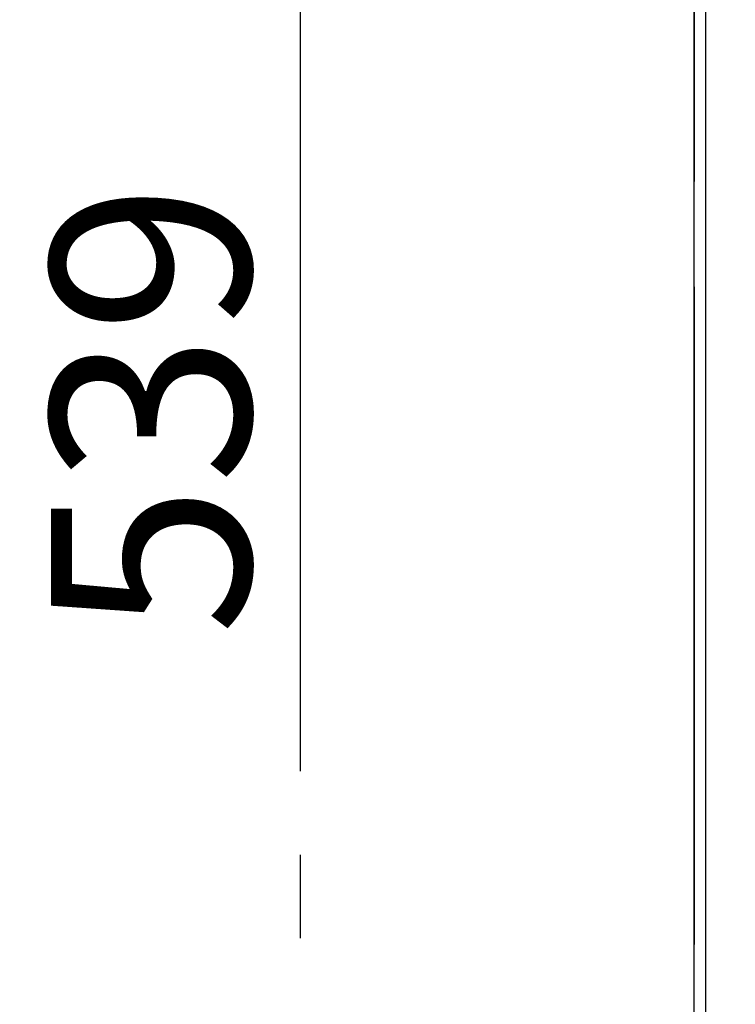
# Model space of a CAD drawing. Extents: x 5 to 415, y 5 to 292.
# Drawn here: x 139 to 150, y 204 to 219 of the extents above; entities that cross this region are included whole.
import ezdxf

# ---------------------------------------------------------------- set-up
doc = ezdxf.new("R2010")
doc.units = 0
doc.header["$PDSIZE"] = -1
doc.linetypes.add('SLD-1点鎖線_中心線_', pattern=[34.29, 30.48, -1.27, 1.27, -1.27])
doc.linetypes.add('SLD-実線', pattern=[0])
doc.layers.get('0').update_dxf_attribs({"linetype": 'CONTINUOUS'})
doc.layers.get('DEFPOINTS').update_dxf_attribs({"linetype": 'CONTINUOUS'})
doc.layers.add('中心線', color=11, linetype='SLD-1点鎖線_中心線_')
doc.styles.add('SLDTEXTSTYLE0', font='MSGOTHIC.TTC')
doc.dimstyles.new('SLDDIMSTYLE3', dxfattribs={"dimtxt": 3.031684, "dimasz": 2, "dimexe": 0, "dimexo": 0.0625, "dimgap": 0.757921, "dimtad": 1, "dimtoh": 1, "dimdec": 0, "dimlfac": 10, "dimrnd": 1e-09, "dimzin": 12, "dimtxsty": 'SLDTEXTSTYLE0', "dimblk1": 'OPEN30', "dimblk2": 'OPEN30', "dimsah": 1, "dimcen": 0.09, "dimazin": 3, "dimtfac": 1, "dimtdec": 0, "dimtofl": 0, "dimtmove": 0, "dimatfit": 3, "dimtolj": 1, "dimtzin": 12})

# ---------------------------------------------------------------- blocks, each defined once
blk = doc.blocks.new('_OPEN30')
at = {"color": 0, "linetype": 'BYBLOCK'}
for p, q in [((-1, 0.267949), (0, 0)), ((0, 0), (-1, -0.267949)), ((0, 0), (-1, 0))]:
    blk.add_line(p, q, dxfattribs=at)
blk = doc.blocks.new('*D25')
at = {"layer": 'DEFPOINTS', "color": 0}
for p in [(153.274, 240.33), (143.212, 186.404), (177.331, 186.404)]:
    blk.add_point(p, dxfattribs=at)
at = {"layer": '中心線', "color": 0}
for p, q in [((153.212, 240.33), (143.212, 240.33)), ((143.212, 238.33), (143.212, 188.404)), ((177.268, 186.404), (143.212, 186.404))]:
    blk.add_line(p, q, dxfattribs=at)
at = {"layer": '中心線', "color": 0, "xscale": 2, "yscale": 2, "zscale": 2}
for p, rotation in [((143.212, 240.33), 90), ((143.212, 186.404), 270)]:
    blk.add_blockref('_OPEN30', p, dxfattribs=dict(at, rotation=rotation))
at = {"layer": '中心線', "color": 0, "insert": (140.938, 213.354), "char_height": 3.0317, "attachment_point": 5, "rotation": 90, "style": 'SLDTEXTSTYLE0'}
blk.add_mtext('\\A1;539', dxfattribs=at)

msp = doc.modelspace()

# ---------------------------------------------------------------- linework, layer by layer
at = {"color": 0, "linetype": 'SLD-実線'}
for p, q in [((149.195473, 198.430023), (149.195473, 233.597211)), ((149.367639, 233.604192), (149.367639, 198.423042)), ((149.195373, 221.813617), (149.195373, 216.813617)), ((149.195373, 215.213617), (149.195373, 210.213617)), ((149.195373, 210.213617), (149.195373, 205.213617))]:
    msp.add_line(p, q, dxfattribs=at)
for points in [[(149.195373, 216.813617), (149.195473, 216.813617)], [(149.195473, 215.213617), (149.195373, 215.213617)], [(149.195373, 205.213617), (149.195473, 205.213617)]]:
    msp.add_open_spline(points, degree=1, dxfattribs=at)

# ---------------------------------------------------------------- dimensions: what is measured, and where the dimension line sits
at = {"layer": '中心線', "color": 0}
dim = msp.add_linear_dim(base=(143.211883, 186.404227), p1=(153.274198, 240.329757), p2=(177.330506, 186.404227), angle=90, dimstyle='SLDDIMSTYLE3', dxfattribs=at)
dim.commit()
dim.dimension.update_dxf_attribs({"geometry": '*D25', "text_midpoint": (143.211883, 213.354432), "dimtype": 160})

doc.saveas('drawing.dxf')
